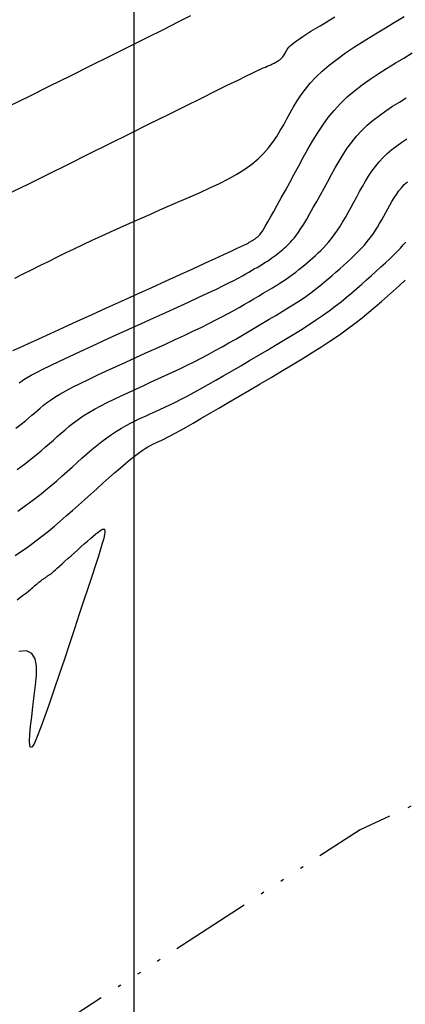
# Model space of a CAD drawing. Units: millimetres. Extents: x 63225 to 207706, y 370 to 8946593.
# Drawn here: x 188197 to 188208, y 8942959 to 8942989 of the extents above; entities that cross this region are included whole.
import ezdxf

# ---------------------------------------------------------------- set-up
doc = ezdxf.new("R2010")
doc.units = ezdxf.units.MM
doc.linetypes.add('RIO', pattern=[0.8, 0.4, -0.1, 0, -0.1, 0, -0.1, 0, -0.1])
for name, color, linetype in [('CNIVEL_M', 42, 'Continuous'), ('CNIVEL_S', 36, 'Continuous'), ('CUADRICULA', 8, 'Continuous'), ('RIO', 144, 'RIO')]:
    doc.layers.add(name, color=color, linetype=linetype)

msp = doc.modelspace()

# ---------------------------------------------------------------- linework, layer by layer
at = {"layer": 'CNIVEL_M'}
for p, q in [((188207.806, 8942987.437, 1580), (188208.062, 8942987.591, 1580)), ((188208.062, 8942987.591, 1580), (188208.317, 8942987.744, 1580)), ((188207.301, 8942987.123, 1580), (188207.551, 8942987.281, 1580)), ((188207.551, 8942987.281, 1580), (188207.806, 8942987.437, 1580)), ((188207.056, 8942986.96, 1580), (188207.301, 8942987.123, 1580)), ((188206.591, 8942986.615, 1580), (188206.819, 8942986.791, 1580)), ((188206.819, 8942986.791, 1580), (188207.056, 8942986.96, 1580)), ((188206.171, 8942986.234, 1580), (188206.374, 8942986.429, 1580)), ((188206.374, 8942986.429, 1580), (188206.591, 8942986.615, 1580)), ((188205.982, 8942986.026, 1580), (188206.171, 8942986.234, 1580)), ((188205.642, 8942985.581, 1580), (188205.806, 8942985.808, 1580)), ((188205.806, 8942985.808, 1580), (188205.982, 8942986.026, 1580)), ((188205.486, 8942985.347, 1580), (188205.642, 8942985.581, 1580)), ((188205.339, 8942985.107, 1580), (188205.486, 8942985.347, 1580)), ((188205.197, 8942984.862, 1580), (188205.339, 8942985.107, 1580)), ((188205.059, 8942984.614, 1580), (188205.197, 8942984.862, 1580)), ((188204.787, 8942984.115, 1580), (188204.922, 8942984.364, 1580)), ((188204.922, 8942984.364, 1580), (188205.059, 8942984.614, 1580)), ((188204.653, 8942983.87, 1580), (188204.787, 8942984.115, 1580)), ((188204.523, 8942983.632, 1580), (188204.653, 8942983.87, 1580)), ((188204.399, 8942983.405, 1580), (188204.523, 8942983.632, 1580)), ((188204.175, 8942983, 1580), (188204.282, 8942983.193, 1580)), ((188204.282, 8942983.193, 1580), (188204.399, 8942983.405, 1580)), ((188204.08, 8942982.829, 1580), (188204.175, 8942983, 1580)), ((188203.878, 8942982.478, 1580), (188203.931, 8942982.568, 1580)), ((188203.931, 8942982.568, 1580), (188203.998, 8942982.685, 1580)), ((188203.998, 8942982.685, 1580), (188204.08, 8942982.829, 1580)), ((188203.719, 8942982.264, 1580), (188203.732, 8942982.276, 1580)), ((188203.732, 8942982.276, 1580), (188203.745, 8942982.288, 1580)), ((188203.745, 8942982.288, 1580), (188203.76, 8942982.303, 1580)), ((188203.76, 8942982.303, 1580), (188203.779, 8942982.327, 1580)), ((188203.779, 8942982.327, 1580), (188203.803, 8942982.361, 1580)), ((188203.803, 8942982.361, 1580), (188203.836, 8942982.41, 1580)), ((188203.836, 8942982.41, 1580), (188203.878, 8942982.478, 1580)), ((188203.191, 8942981.946, 1580), (188203.283, 8942981.99, 1580)), ((188203.283, 8942981.99, 1580), (188203.347, 8942982.022, 1580)), ((188203.347, 8942982.022, 1580), (188203.392, 8942982.045, 1580)), ((188203.392, 8942982.045, 1580), (188203.422, 8942982.062, 1580)), ((188203.422, 8942982.062, 1580), (188203.446, 8942982.076, 1580)), ((188203.446, 8942982.076, 1580), (188203.469, 8942982.09, 1580)), ((188203.469, 8942982.09, 1580), (188203.492, 8942982.103, 1580)), ((188203.492, 8942982.103, 1580), (188203.514, 8942982.116, 1580)), ((188203.514, 8942982.116, 1580), (188203.536, 8942982.13, 1580)), ((188203.536, 8942982.13, 1580), (188203.558, 8942982.143, 1580)), ((188203.558, 8942982.143, 1580), (188203.578, 8942982.156, 1580)), ((188203.578, 8942982.156, 1580), (188203.598, 8942982.169, 1580)), ((188203.598, 8942982.169, 1580), (188203.616, 8942982.181, 1580)), ((188203.616, 8942982.181, 1580), (188203.633, 8942982.194, 1580)), ((188203.633, 8942982.194, 1580), (188203.65, 8942982.206, 1580)), ((188203.65, 8942982.206, 1580), (188203.665, 8942982.218, 1580)), ((188203.665, 8942982.218, 1580), (188203.679, 8942982.23, 1580)), ((188203.679, 8942982.23, 1580), (188203.693, 8942982.241, 1580)), ((188203.693, 8942982.241, 1580), (188203.706, 8942982.253, 1580)), ((188203.706, 8942982.253, 1580), (188203.719, 8942982.264, 1580)), ((188202.423, 8942981.59, 1580), (188202.688, 8942981.711, 1580)), ((188202.688, 8942981.711, 1580), (188202.901, 8942981.809, 1580)), ((188202.901, 8942981.809, 1580), (188203.066, 8942981.887, 1580)), ((188203.066, 8942981.887, 1580), (188203.191, 8942981.946, 1580)), ((188201.76, 8942981.286, 1580), (188202.112, 8942981.447, 1580)), ((188202.112, 8942981.447, 1580), (188202.423, 8942981.59, 1580)), ((188200.961, 8942980.923, 1580), (188201.374, 8942981.111, 1580)), ((188201.374, 8942981.111, 1580), (188201.76, 8942981.286, 1580)), ((188200.528, 8942980.726, 1580), (188200.961, 8942980.923, 1580)), ((188199.629, 8942980.318, 1580), (188200.082, 8942980.524, 1580)), ((188200.082, 8942980.524, 1580), (188200.528, 8942980.726, 1580)), ((188199.176, 8942980.112, 1580), (188199.629, 8942980.318, 1580)), ((188198.729, 8942979.909, 1580), (188199.176, 8942980.112, 1580)), ((188197.886, 8942979.526, 1580), (188198.297, 8942979.713, 1580)), ((188198.297, 8942979.713, 1580), (188198.729, 8942979.909, 1580)), ((188197.153, 8942979.191, 1580), (188197.502, 8942979.351, 1580)), ((188197.502, 8942979.351, 1580), (188197.886, 8942979.526, 1580)), ((188196.586, 8942978.93, 1580), (188196.845, 8942979.05, 1580)), ((188196.845, 8942979.05, 1580), (188197.153, 8942979.191, 1580)), ((188196.38, 8942978.834, 1580), (188196.586, 8942978.93, 1580))]:
    msp.add_line(p, q, dxfattribs=at)
msp.add_lwpolyline([(188196.449, 8942972.701), (188196.609, 8942972.811), (188196.771, 8942972.924), (188196.934, 8942973.042), (188197.1, 8942973.166), (188197.269, 8942973.296), (188197.442, 8942973.434), (188197.617, 8942973.579), (188197.794, 8942973.73), (188197.974, 8942973.885), (188198.155, 8942974.044), (188198.337, 8942974.207), (188198.52, 8942974.371), (188198.704, 8942974.536), (188198.887, 8942974.701), (188199.069, 8942974.864), (188199.247, 8942975.022), (188199.419, 8942975.174), (188199.584, 8942975.318), (188199.739, 8942975.451), (188199.884, 8942975.572), (188200.015, 8942975.677), (188200.133, 8942975.767), (188200.237, 8942975.841), (188200.331, 8942975.903), (188200.415, 8942975.954), (188200.491, 8942975.997), (188200.562, 8942976.033), (188200.63, 8942976.065), (188200.695, 8942976.095), (188200.761, 8942976.125), (188200.831, 8942976.158), (188200.909, 8942976.195), (188200.999, 8942976.24), (188201.104, 8942976.295), (188201.23, 8942976.362), (188201.379, 8942976.444), (188201.556, 8942976.544), (188201.764, 8942976.663), (188202, 8942976.799), (188202.259, 8942976.95), (188202.538, 8942977.113), (188202.833, 8942977.286), (188203.141, 8942977.467), (188203.456, 8942977.653), (188203.775, 8942977.841), (188204.094, 8942978.029), (188204.411, 8942978.217), (188204.724, 8942978.404), (188205.03, 8942978.59), (188205.327, 8942978.774), (188205.613, 8942978.956), (188205.886, 8942979.135), (188206.143, 8942979.31), (188206.384, 8942979.482), (188206.609, 8942979.651), (188206.82, 8942979.818), (188207.021, 8942979.982), (188207.213, 8942980.144), (188207.398, 8942980.304), (188207.579, 8942980.464), (188207.757, 8942980.624), (188207.935, 8942980.783), (188208.11, 8942980.939)], dxfattribs=at)
at = {"layer": 'CNIVEL_S'}
for p, q in [((188201.316, 8942988.671, 1586), (188201.697, 8942988.863, 1586)), ((188205.856, 8942988.736, 1584), (188206.003, 8942988.825, 1584)), ((188207.776, 8942988.653, 1582), (188208.079, 8942988.835, 1582)), ((188200.877, 8942988.45, 1586), (188201.316, 8942988.671, 1586)), ((188205.289, 8942988.393, 1584), (188205.423, 8942988.475, 1584)), ((188205.423, 8942988.475, 1584), (188205.564, 8942988.561, 1584)), ((188205.564, 8942988.561, 1584), (188205.709, 8942988.648, 1584)), ((188205.709, 8942988.648, 1584), (188205.856, 8942988.736, 1584)), ((188207.172, 8942988.289, 1582), (188207.472, 8942988.471, 1582)), ((188207.472, 8942988.471, 1582), (188207.776, 8942988.653, 1582)), ((188199.857, 8942987.94, 1586), (188200.388, 8942988.205, 1586)), ((188200.388, 8942988.205, 1586), (188200.877, 8942988.45, 1586)), ((188204.852, 8942988.106, 1584), (188204.942, 8942988.17, 1584)), ((188204.942, 8942988.17, 1584), (188205.046, 8942988.239, 1584)), ((188205.046, 8942988.239, 1584), (188205.162, 8942988.314, 1584)), ((188205.162, 8942988.314, 1584), (188205.289, 8942988.393, 1584)), ((188206.878, 8942988.107, 1582), (188207.172, 8942988.289, 1582)), ((188199.293, 8942987.659, 1586), (188199.857, 8942987.94, 1586)), ((188204.579, 8942987.844, 1584), (188204.602, 8942987.878, 1584)), ((188204.602, 8942987.878, 1584), (188204.632, 8942987.915, 1584)), ((188204.632, 8942987.915, 1584), (188204.669, 8942987.955, 1584)), ((188204.669, 8942987.955, 1584), (188204.717, 8942988, 1584)), ((188204.717, 8942988, 1584), (188204.777, 8942988.05, 1584)), ((188204.777, 8942988.05, 1584), (188204.852, 8942988.106, 1584)), ((188206.323, 8942987.744, 1582), (188206.594, 8942987.925, 1582)), ((188206.594, 8942987.925, 1582), (188206.878, 8942988.107, 1582)), ((188198.704, 8942987.366, 1586), (188199.293, 8942987.659, 1586)), ((188204.391, 8942987.57, 1584), (188204.42, 8942987.598, 1584)), ((188204.42, 8942987.598, 1584), (188204.445, 8942987.628, 1584)), ((188204.445, 8942987.628, 1584), (188204.468, 8942987.657, 1584)), ((188204.468, 8942987.657, 1584), (188204.489, 8942987.688, 1584)), ((188204.489, 8942987.688, 1584), (188204.507, 8942987.719, 1584)), ((188204.507, 8942987.719, 1584), (188204.525, 8942987.75, 1584)), ((188204.525, 8942987.75, 1584), (188204.542, 8942987.781, 1584)), ((188204.542, 8942987.781, 1584), (188204.559, 8942987.812, 1584)), ((188204.559, 8942987.812, 1584), (188204.579, 8942987.844, 1584)), ((188206.069, 8942987.563, 1582), (188206.323, 8942987.744, 1582)), ((188198.098, 8942987.064, 1586), (188198.704, 8942987.366, 1586)), ((188203.782, 8942987.258, 1584), (188203.863, 8942987.295, 1584)), ((188203.863, 8942987.295, 1584), (188203.926, 8942987.323, 1584)), ((188203.926, 8942987.323, 1584), (188203.981, 8942987.347, 1584)), ((188203.981, 8942987.347, 1584), (188204.034, 8942987.37, 1584)), ((188204.034, 8942987.37, 1584), (188204.086, 8942987.393, 1584)), ((188204.086, 8942987.393, 1584), (188204.138, 8942987.417, 1584)), ((188204.138, 8942987.417, 1584), (188204.187, 8942987.441, 1584)), ((188204.187, 8942987.441, 1584), (188204.235, 8942987.465, 1584)), ((188204.235, 8942987.465, 1584), (188204.279, 8942987.49, 1584)), ((188204.279, 8942987.49, 1584), (188204.321, 8942987.516, 1584)), ((188204.321, 8942987.516, 1584), (188204.358, 8942987.542, 1584)), ((188204.358, 8942987.542, 1584), (188204.391, 8942987.57, 1584)), ((188205.62, 8942987.202, 1582), (188205.833, 8942987.382, 1582)), ((188205.833, 8942987.382, 1582), (188206.069, 8942987.563, 1582)), ((188197.484, 8942986.759, 1586), (188198.098, 8942987.064, 1586)), ((188203.108, 8942986.934, 1584), (188203.346, 8942987.05, 1584)), ((188203.346, 8942987.05, 1584), (188203.532, 8942987.14, 1584)), ((188203.532, 8942987.14, 1584), (188203.675, 8942987.208, 1584)), ((188203.675, 8942987.208, 1584), (188203.782, 8942987.258, 1584)), ((188205.267, 8942986.843, 1582), (188205.433, 8942987.022, 1582)), ((188205.433, 8942987.022, 1582), (188205.62, 8942987.202, 1582)), ((188196.869, 8942986.453, 1586), (188197.484, 8942986.759, 1586)), ((188202.441, 8942986.606, 1584), (188202.808, 8942986.787, 1584)), ((188202.808, 8942986.787, 1584), (188203.108, 8942986.934, 1584)), ((188205.121, 8942986.665, 1582), (188205.267, 8942986.843, 1582)), ((188196.256, 8942986.15, 1586), (188196.869, 8942986.453, 1586)), ((188202.013, 8942986.394, 1584), (188202.441, 8942986.606, 1584)), ((188204.875, 8942986.308, 1582), (188204.992, 8942986.486, 1582)), ((188204.992, 8942986.486, 1582), (188205.121, 8942986.665, 1582)), ((188207.932, 8942986.276, 1578), (188208.139, 8942986.403, 1578)), ((188201.008, 8942985.895, 1584), (188201.532, 8942986.156, 1584)), ((188201.532, 8942986.156, 1584), (188202.013, 8942986.394, 1584)), ((188204.667, 8942985.953, 1582), (188204.768, 8942986.13, 1582)), ((188204.768, 8942986.13, 1582), (188204.875, 8942986.308, 1582)), ((188207.529, 8942986.015, 1578), (188207.728, 8942986.147, 1578)), ((188207.728, 8942986.147, 1578), (188207.932, 8942986.276, 1578)), ((188200.449, 8942985.618, 1584), (188201.008, 8942985.895, 1584)), ((188204.57, 8942985.775, 1582), (188204.667, 8942985.953, 1582)), ((188207.15, 8942985.734, 1578), (188207.335, 8942985.877, 1578)), ((188207.335, 8942985.877, 1578), (188207.529, 8942986.015, 1578)), ((188199.863, 8942985.326, 1584), (188200.449, 8942985.618, 1584)), ((188204.372, 8942985.421, 1582), (188204.473, 8942985.597, 1582)), ((188204.473, 8942985.597, 1582), (188204.57, 8942985.775, 1582)), ((188206.807, 8942985.423, 1578), (188206.973, 8942985.582, 1578)), ((188206.973, 8942985.582, 1578), (188207.15, 8942985.734, 1578)), ((188199.26, 8942985.026, 1584), (188199.863, 8942985.326, 1584)), ((188204.149, 8942985.072, 1582), (188204.265, 8942985.245, 1582)), ((188204.265, 8942985.245, 1582), (188204.372, 8942985.421, 1582)), ((188206.51, 8942985.076, 1578), (188206.654, 8942985.254, 1578)), ((188206.654, 8942985.254, 1578), (188206.807, 8942985.423, 1578)), ((188198.648, 8942984.722, 1584), (188199.26, 8942985.026, 1584)), ((188204.019, 8942984.902, 1582), (188204.149, 8942985.072, 1582)), ((188206.376, 8942984.892, 1578), (188206.51, 8942985.076, 1578)), ((188207.708, 8942984.852, 1576), (188207.852, 8942984.963, 1576)), ((188207.852, 8942984.963, 1576), (188208.001, 8942985.069, 1576)), ((188208.001, 8942985.069, 1576), (188208.155, 8942985.172, 1576)), ((188198.035, 8942984.417, 1584), (188198.648, 8942984.722, 1584)), ((188203.708, 8942984.573, 1582), (188203.873, 8942984.735, 1582)), ((188203.873, 8942984.735, 1582), (188204.019, 8942984.902, 1582)), ((188206.13, 8942984.505, 1578), (188206.25, 8942984.701, 1578)), ((188206.25, 8942984.701, 1578), (188206.376, 8942984.892, 1578)), ((188207.444, 8942984.612, 1576), (188207.572, 8942984.736, 1576)), ((188207.572, 8942984.736, 1576), (188207.708, 8942984.852, 1576)), ((188197.427, 8942984.116, 1584), (188198.035, 8942984.417, 1584)), ((188203.309, 8942984.264, 1582), (188203.521, 8942984.416, 1582)), ((188203.521, 8942984.416, 1582), (188203.708, 8942984.573, 1582)), ((188206.014, 8942984.305, 1578), (188206.13, 8942984.505, 1578)), ((188207.111, 8942984.202, 1576), (188207.214, 8942984.345, 1576)), ((188207.214, 8942984.345, 1576), (188207.325, 8942984.482, 1576)), ((188207.325, 8942984.482, 1576), (188207.444, 8942984.612, 1576)), ((188196.83, 8942983.821, 1584), (188197.427, 8942984.116, 1584)), ((188202.82, 8942983.976, 1582), (188203.074, 8942984.118, 1582)), ((188203.074, 8942984.118, 1582), (188203.309, 8942984.264, 1582)), ((188205.79, 8942983.9, 1578), (188205.901, 8942984.103, 1578)), ((188205.901, 8942984.103, 1578), (188206.014, 8942984.305, 1578)), ((188206.92, 8942983.903, 1576), (188207.013, 8942984.054, 1576)), ((188207.013, 8942984.054, 1576), (188207.111, 8942984.202, 1576)), ((188196.247, 8942983.537, 1584), (188196.83, 8942983.821, 1584)), ((188202.267, 8942983.702, 1582), (188202.55, 8942983.837, 1582)), ((188202.55, 8942983.837, 1582), (188202.82, 8942983.976, 1582)), ((188205.68, 8942983.697, 1578), (188205.79, 8942983.9, 1578)), ((188206.744, 8942983.593, 1576), (188206.831, 8942983.749, 1576)), ((188206.831, 8942983.749, 1576), (188206.92, 8942983.903, 1576)), ((188201.675, 8942983.437, 1582), (188201.974, 8942983.569, 1582)), ((188201.974, 8942983.569, 1582), (188202.267, 8942983.702, 1582)), ((188205.462, 8942983.301, 1578), (188205.57, 8942983.497, 1578)), ((188205.57, 8942983.497, 1578), (188205.68, 8942983.697, 1578)), ((188206.658, 8942983.436, 1576), (188206.744, 8942983.593, 1576)), ((188200.768, 8942983.044, 1582), (188201.07, 8942983.174, 1582)), ((188201.07, 8942983.174, 1582), (188201.373, 8942983.305, 1582)), ((188201.373, 8942983.305, 1582), (188201.675, 8942983.437, 1582)), ((188205.358, 8942983.114, 1578), (188205.462, 8942983.301, 1578)), ((188206.487, 8942983.124, 1576), (188206.573, 8942983.279, 1576)), ((188206.573, 8942983.279, 1576), (188206.658, 8942983.436, 1576)), ((188200.17, 8942982.782, 1582), (188200.468, 8942982.913, 1582)), ((188200.468, 8942982.913, 1582), (188200.768, 8942983.044, 1582)), ((188205.162, 8942982.771, 1578), (188205.257, 8942982.936, 1578)), ((188205.257, 8942982.936, 1578), (188205.358, 8942983.114, 1578)), ((188206.317, 8942982.822, 1576), (188206.402, 8942982.971, 1576)), ((188206.402, 8942982.971, 1576), (188206.487, 8942983.124, 1576)), ((188199.585, 8942982.522, 1582), (188199.875, 8942982.652, 1582)), ((188199.875, 8942982.652, 1582), (188200.17, 8942982.782, 1582)), ((188204.99, 8942982.49, 1578), (188205.073, 8942982.622, 1578)), ((188205.073, 8942982.622, 1578), (188205.162, 8942982.771, 1578)), ((188206.148, 8942982.542, 1576), (188206.232, 8942982.679, 1576)), ((188206.232, 8942982.679, 1576), (188206.317, 8942982.822, 1576)), ((188199.018, 8942982.265, 1582), (188199.299, 8942982.393, 1582)), ((188199.299, 8942982.393, 1582), (188199.585, 8942982.522, 1582)), ((188204.787, 8942982.203, 1578), (188204.849, 8942982.282, 1578)), ((188204.849, 8942982.282, 1578), (188204.916, 8942982.377, 1578)), ((188204.916, 8942982.377, 1578), (188204.99, 8942982.49, 1578)), ((188205.901, 8942982.186, 1576), (188205.982, 8942982.295, 1576)), ((188205.982, 8942982.295, 1576), (188206.065, 8942982.414, 1576)), ((188206.065, 8942982.414, 1576), (188206.148, 8942982.542, 1576)), ((188198.211, 8942981.883, 1582), (188198.475, 8942982.01, 1582)), ((188198.475, 8942982.01, 1582), (188198.744, 8942982.137, 1582)), ((188198.744, 8942982.137, 1582), (188199.018, 8942982.265, 1582)), ((188204.537, 8942981.945, 1578), (188204.583, 8942981.987, 1578)), ((188204.583, 8942981.987, 1578), (188204.63, 8942982.031, 1578)), ((188204.63, 8942982.031, 1578), (188204.679, 8942982.08, 1578)), ((188204.679, 8942982.08, 1578), (188204.731, 8942982.136, 1578)), ((188204.731, 8942982.136, 1578), (188204.787, 8942982.203, 1578)), ((188205.659, 8942981.911, 1576), (188205.739, 8942981.996, 1576)), ((188205.739, 8942981.996, 1576), (188205.819, 8942982.087, 1576)), ((188205.819, 8942982.087, 1576), (188205.901, 8942982.186, 1576)), ((188197.694, 8942981.631, 1582), (188197.951, 8942981.757, 1582)), ((188197.951, 8942981.757, 1582), (188198.211, 8942981.883, 1582)), ((188204.183, 8942981.651, 1578), (188204.241, 8942981.695, 1578)), ((188204.241, 8942981.695, 1578), (188204.296, 8942981.738, 1578)), ((188204.296, 8942981.738, 1578), (188204.347, 8942981.78, 1578)), ((188204.347, 8942981.78, 1578), (188204.397, 8942981.822, 1578)), ((188204.397, 8942981.822, 1578), (188204.444, 8942981.863, 1578)), ((188204.444, 8942981.863, 1578), (188204.491, 8942981.904, 1578)), ((188204.491, 8942981.904, 1578), (188204.537, 8942981.945, 1578)), ((188205.342, 8942981.615, 1576), (188205.421, 8942981.686, 1576)), ((188205.421, 8942981.686, 1576), (188205.5, 8942981.758, 1576)), ((188205.5, 8942981.758, 1576), (188205.579, 8942981.833, 1576)), ((188205.579, 8942981.833, 1576), (188205.659, 8942981.911, 1576)), ((188197.187, 8942981.38, 1582), (188197.44, 8942981.505, 1582)), ((188197.44, 8942981.505, 1582), (188197.694, 8942981.631, 1582)), ((188203.756, 8942981.374, 1578), (188203.835, 8942981.422, 1578)), ((188203.835, 8942981.422, 1578), (188203.911, 8942981.469, 1578)), ((188203.911, 8942981.469, 1578), (188203.985, 8942981.516, 1578)), ((188203.985, 8942981.516, 1578), (188204.055, 8942981.562, 1578)), ((188204.055, 8942981.562, 1578), (188204.122, 8942981.607, 1578)), ((188204.122, 8942981.607, 1578), (188204.183, 8942981.651, 1578)), ((188205.016, 8942981.33, 1576), (188205.101, 8942981.402, 1576)), ((188205.101, 8942981.402, 1576), (188205.183, 8942981.473, 1576)), ((188205.183, 8942981.473, 1576), (188205.263, 8942981.544, 1576)), ((188205.263, 8942981.544, 1576), (188205.342, 8942981.615, 1576)), ((188196.434, 8942981.006, 1582), (188196.683, 8942981.129, 1582)), ((188196.683, 8942981.129, 1582), (188196.935, 8942981.255, 1582)), ((188196.935, 8942981.255, 1582), (188197.187, 8942981.38, 1582)), ((188203.245, 8942981.075, 1578), (188203.341, 8942981.129, 1578)), ((188203.341, 8942981.129, 1578), (188203.429, 8942981.18, 1578)), ((188203.429, 8942981.18, 1578), (188203.512, 8942981.229, 1578)), ((188203.512, 8942981.229, 1578), (188203.594, 8942981.278, 1578)), ((188203.594, 8942981.278, 1578), (188203.676, 8942981.326, 1578)), ((188203.676, 8942981.326, 1578), (188203.756, 8942981.374, 1578)), ((188204.627, 8942981.033, 1576), (188204.733, 8942981.109, 1576)), ((188204.733, 8942981.109, 1576), (188204.833, 8942981.184, 1576)), ((188204.833, 8942981.184, 1576), (188204.927, 8942981.258, 1576)), ((188204.927, 8942981.258, 1576), (188205.016, 8942981.33, 1576)), ((188202.673, 8942980.78, 1578), (188202.853, 8942980.869, 1578)), ((188202.853, 8942980.869, 1578), (188203.005, 8942980.947, 1578)), ((188203.005, 8942980.947, 1578), (188203.134, 8942981.014, 1578)), ((188203.134, 8942981.014, 1578), (188203.245, 8942981.075, 1578)), ((188204.134, 8942980.714, 1576), (188204.265, 8942980.795, 1576)), ((188204.265, 8942980.795, 1576), (188204.392, 8942980.876, 1576)), ((188204.392, 8942980.876, 1576), (188204.513, 8942980.955, 1576)), ((188204.513, 8942980.955, 1576), (188204.627, 8942981.033, 1576)), ((188201.935, 8942980.43, 1578), (188202.215, 8942980.561, 1578)), ((188202.215, 8942980.561, 1578), (188202.462, 8942980.678, 1578)), ((188202.462, 8942980.678, 1578), (188202.673, 8942980.78, 1578)), ((188203.719, 8942980.465, 1576), (188203.86, 8942980.549, 1576)), ((188203.86, 8942980.549, 1576), (188203.998, 8942980.632, 1576)), ((188203.998, 8942980.632, 1576), (188204.134, 8942980.714, 1576)), ((188201.299, 8942980.137, 1578), (188201.629, 8942980.288, 1578)), ((188201.629, 8942980.288, 1578), (188201.935, 8942980.43, 1578)), ((188203.142, 8942980.128, 1576), (188203.291, 8942980.214, 1576)), ((188203.291, 8942980.214, 1576), (188203.436, 8942980.298, 1576)), ((188203.436, 8942980.298, 1576), (188203.578, 8942980.382, 1576)), ((188203.578, 8942980.382, 1576), (188203.719, 8942980.465, 1576)), ((188200.589, 8942979.813, 1578), (188200.951, 8942979.977, 1578)), ((188200.951, 8942979.977, 1578), (188201.299, 8942980.137, 1578)), ((188202.64, 8942979.851, 1576), (188202.818, 8942979.947, 1576)), ((188202.818, 8942979.947, 1576), (188202.985, 8942980.039, 1576)), ((188202.985, 8942980.039, 1576), (188203.142, 8942980.128, 1576)), ((188199.842, 8942979.473, 1578), (188200.218, 8942979.644, 1578)), ((188200.218, 8942979.644, 1578), (188200.589, 8942979.813, 1578)), ((188202.006, 8942979.531, 1576), (188202.235, 8942979.644, 1576)), ((188202.235, 8942979.644, 1576), (188202.446, 8942979.751, 1576)), ((188202.446, 8942979.751, 1576), (188202.64, 8942979.851, 1576)), ((188199.466, 8942979.303, 1578), (188199.842, 8942979.473, 1578)), ((188201.498, 8942979.29, 1576), (188201.759, 8942979.413, 1576)), ((188201.759, 8942979.413, 1576), (188202.006, 8942979.531, 1576)), ((188198.736, 8942978.97, 1578), (188199.096, 8942979.134, 1578)), ((188199.096, 8942979.134, 1578), (188199.466, 8942979.303, 1578)), ((188200.649, 8942978.899, 1576), (188200.94, 8942979.032, 1576)), ((188200.94, 8942979.032, 1576), (188201.224, 8942979.163, 1576)), ((188201.224, 8942979.163, 1576), (188201.498, 8942979.29, 1576)), ((188198.067, 8942978.661, 1578), (188198.391, 8942978.811, 1578)), ((188198.391, 8942978.811, 1578), (188198.736, 8942978.97, 1578)), ((188200.055, 8942978.629, 1576), (188200.354, 8942978.764, 1576)), ((188200.354, 8942978.764, 1576), (188200.649, 8942978.899, 1576)), ((188197.503, 8942978.393, 1578), (188197.77, 8942978.521, 1578)), ((188197.77, 8942978.521, 1578), (188198.067, 8942978.661, 1578)), ((188199.463, 8942978.359, 1576), (188199.757, 8942978.493, 1576)), ((188199.757, 8942978.493, 1576), (188200.055, 8942978.629, 1576)), ((188196.926, 8942978.098, 1578), (188197.081, 8942978.182, 1578)), ((188197.081, 8942978.182, 1578), (188197.272, 8942978.28, 1578)), ((188197.272, 8942978.28, 1578), (188197.503, 8942978.393, 1578)), ((188198.897, 8942978.097, 1576), (188199.175, 8942978.226, 1576)), ((188199.175, 8942978.226, 1576), (188199.463, 8942978.359, 1576)), ((188196.566, 8942977.865, 1578), (188196.628, 8942977.912, 1578)), ((188196.628, 8942977.912, 1578), (188196.705, 8942977.965, 1578)), ((188196.705, 8942977.965, 1578), (188196.803, 8942978.026, 1578)), ((188196.803, 8942978.026, 1578), (188196.926, 8942978.098, 1578)), ((188198.16, 8942977.737, 1576), (188198.386, 8942977.851, 1576)), ((188198.386, 8942977.851, 1576), (188198.633, 8942977.971, 1576)), ((188198.633, 8942977.971, 1576), (188198.897, 8942978.097, 1576)), ((188197.782, 8942977.529, 1576), (188197.958, 8942977.629, 1576)), ((188197.958, 8942977.629, 1576), (188198.16, 8942977.737, 1576)), ((188197.283, 8942977.189, 1576), (188197.383, 8942977.267, 1576)), ((188197.383, 8942977.267, 1576), (188197.498, 8942977.349, 1576)), ((188197.498, 8942977.349, 1576), (188197.63, 8942977.436, 1576)), ((188197.63, 8942977.436, 1576), (188197.782, 8942977.529, 1576)), ((188196.947, 8942976.897, 1576), (188197.028, 8942976.97, 1576)), ((188197.028, 8942976.97, 1576), (188197.108, 8942977.042, 1576)), ((188197.108, 8942977.042, 1576), (188197.192, 8942977.115, 1576)), ((188197.192, 8942977.115, 1576), (188197.283, 8942977.189, 1576)), ((188196.627, 8942976.632, 1576), (188196.754, 8942976.733, 1576)), ((188196.754, 8942976.733, 1576), (188196.858, 8942976.82, 1576)), ((188196.858, 8942976.82, 1576), (188196.947, 8942976.897, 1576)), ((188196.469, 8942976.512, 1576), (188196.627, 8942976.632, 1576))]:
    msp.add_line(p, q, dxfattribs=at)
for points in [[(188196.501, 8942975.276), (188196.721, 8942975.439), (188196.911, 8942975.585), (188197.076, 8942975.716), (188197.221, 8942975.837), (188197.351, 8942975.949), (188197.471, 8942976.055), (188197.586, 8942976.158), (188197.701, 8942976.261), (188197.818, 8942976.364), (188197.937, 8942976.467), (188198.062, 8942976.57), (188198.193, 8942976.672), (188198.333, 8942976.775), (188198.482, 8942976.877), (188198.644, 8942976.978), (188198.818, 8942977.08), (188199.003, 8942977.181), (188199.199, 8942977.282), (188199.403, 8942977.383), (188199.614, 8942977.483), (188199.829, 8942977.584), (188200.048, 8942977.684), (188200.269, 8942977.784), (188200.489, 8942977.885), (188200.71, 8942977.985), (188200.93, 8942978.086), (188201.149, 8942978.188), (188201.366, 8942978.292), (188201.583, 8942978.396), (188201.797, 8942978.502), (188202.009, 8942978.611), (188202.219, 8942978.721), (188202.426, 8942978.834), (188202.632, 8942978.948), (188202.836, 8942979.064), (188203.039, 8942979.18), (188203.241, 8942979.298), (188203.442, 8942979.416), (188203.643, 8942979.535), (188203.844, 8942979.653), (188204.043, 8942979.772), (188204.24, 8942979.889), (188204.432, 8942980.006), (188204.619, 8942980.122), (188204.799, 8942980.236), (188204.971, 8942980.348), (188205.132, 8942980.459), (188205.284, 8942980.567), (188205.425, 8942980.673), (188205.558, 8942980.778), (188205.684, 8942980.881), (188205.805, 8942980.983), (188205.921, 8942981.084), (188206.035, 8942981.184), (188206.147, 8942981.284), (188206.259, 8942981.385), (188206.37, 8942981.485), (188206.48, 8942981.586), (188206.587, 8942981.687), (188206.69, 8942981.789), (188206.79, 8942981.891), (188206.885, 8942981.995), (188206.974, 8942982.1), (188207.058, 8942982.206), (188207.135, 8942982.313), (188207.208, 8942982.421), (188207.276, 8942982.531), (188207.341, 8942982.64), (188207.404, 8942982.751), (188207.466, 8942982.861), (188207.526, 8942982.972), (188207.587, 8942983.083), (188207.648, 8942983.193), (188207.711, 8942983.301), (188207.777, 8942983.408), (188207.846, 8942983.512), (188207.919, 8942983.613), (188207.997, 8942983.71), (188208.08, 8942983.802), (188208.171, 8942983.889)], [(188196.527, 8942974.027), (188196.758, 8942974.195), (188196.971, 8942974.355), (188197.169, 8942974.509), (188197.352, 8942974.657), (188197.525, 8942974.801), (188197.688, 8942974.941), (188197.844, 8942975.078), (188197.996, 8942975.213), (188198.145, 8942975.347), (188198.294, 8942975.481), (188198.443, 8942975.614), (188198.592, 8942975.745), (188198.74, 8942975.872), (188198.888, 8942975.995), (188199.036, 8942976.113), (188199.183, 8942976.224), (188199.33, 8942976.328), (188199.475, 8942976.423), (188199.62, 8942976.511), (188199.765, 8942976.592), (188199.909, 8942976.668), (188200.052, 8942976.74), (188200.196, 8942976.808), (188200.339, 8942976.875), (188200.482, 8942976.94), (188200.625, 8942977.005), (188200.771, 8942977.071), (188200.919, 8942977.141), (188201.074, 8942977.214), (188201.235, 8942977.293), (188201.406, 8942977.379), (188201.588, 8942977.473), (188201.783, 8942977.577), (188201.991, 8942977.692), (188202.213, 8942977.816), (188202.446, 8942977.949), (188202.687, 8942978.088), (188202.936, 8942978.233), (188203.191, 8942978.382), (188203.449, 8942978.534), (188203.709, 8942978.688), (188203.969, 8942978.841), (188204.227, 8942978.994), (188204.482, 8942979.147), (188204.731, 8942979.298), (188204.973, 8942979.448), (188205.206, 8942979.596), (188205.428, 8942979.741), (188205.638, 8942979.884), (188205.834, 8942980.025), (188206.017, 8942980.162), (188206.189, 8942980.298), (188206.353, 8942980.431), (188206.509, 8942980.563), (188206.66, 8942980.694), (188206.807, 8942980.824), (188206.952, 8942980.954), (188207.097, 8942981.084), (188207.24, 8942981.212), (188207.38, 8942981.339), (188207.514, 8942981.462), (188207.642, 8942981.581), (188207.761, 8942981.696), (188207.87, 8942981.804), (188207.966, 8942981.905), (188208.05, 8942981.998), (188208.121, 8942982.084)], [(188196.5, 8942971.375), (188196.667, 8942971.5), (188196.78, 8942971.588), (188196.855, 8942971.647), (188196.903, 8942971.687), (188196.938, 8942971.717), (188196.971, 8942971.746), (188197.004, 8942971.774), (188197.036, 8942971.802), (188197.068, 8942971.829), (188197.099, 8942971.856), (188197.128, 8942971.881), (188197.157, 8942971.904), (188197.184, 8942971.926), (188197.21, 8942971.946), (188197.234, 8942971.964), (188197.256, 8942971.98), (188197.278, 8942971.996), (188197.299, 8942972.01), (188197.319, 8942972.024), (188197.339, 8942972.037), (188197.359, 8942972.05), (188197.379, 8942972.063), (188197.398, 8942972.076), (188197.416, 8942972.088), (188197.434, 8942972.099), (188197.451, 8942972.11), (188197.466, 8942972.12), (188197.479, 8942972.129), (188197.49, 8942972.136), (188197.499, 8942972.142), (188197.507, 8942972.148), (188197.517, 8942972.155), (188197.529, 8942972.166), (188197.547, 8942972.181), (188197.572, 8942972.203), (188197.605, 8942972.233), (188197.649, 8942972.273), (188197.705, 8942972.323), (188197.771, 8942972.383), (188197.848, 8942972.452), (188197.931, 8942972.527), (188198.022, 8942972.608), (188198.116, 8942972.693), (188198.214, 8942972.781), (188198.314, 8942972.871), (188198.413, 8942972.96), (188198.511, 8942973.048), (188198.606, 8942973.132), (188198.696, 8942973.211), (188198.78, 8942973.284), (188198.857, 8942973.347), (188198.924, 8942973.401), (188198.98, 8942973.442), (188199.025, 8942973.47), (188199.059, 8942973.486), (188199.084, 8942973.492), (188199.101, 8942973.489), (188199.113, 8942973.48), (188199.119, 8942973.465), (188199.122, 8942973.447), (188199.124, 8942973.427), (188199.126, 8942973.406), (188199.124, 8942973.378), (188199.118, 8942973.336), (188199.105, 8942973.273), (188199.082, 8942973.184), (188199.047, 8942973.06), (188198.998, 8942972.894), (188198.932, 8942972.681), (188198.847, 8942972.416), (188198.745, 8942972.103), (188198.629, 8942971.748), (188198.501, 8942971.359), (188198.363, 8942970.943), (188198.218, 8942970.506), (188198.068, 8942970.056), (188197.915, 8942969.599), (188197.763, 8942969.143), (188197.614, 8942968.698), (188197.471, 8942968.279), (188197.336, 8942967.895), (188197.214, 8942967.561), (188197.107, 8942967.287), (188197.018, 8942967.086), (188196.951, 8942966.971), (188196.906, 8942966.949), (188196.882, 8942967.012), (188196.877, 8942967.148), (188196.887, 8942967.345), (188196.908, 8942967.59), (188196.939, 8942967.873), (188196.976, 8942968.179), (188197.016, 8942968.498), (188197.054, 8942968.816), (188197.079, 8942969.118), (188197.078, 8942969.388), (188197.038, 8942969.61), (188196.945, 8942969.769), (188196.787, 8942969.847), (188196.551, 8942969.829)]]:
    msp.add_lwpolyline(points, dxfattribs=at)
at = {"layer": 'CUADRICULA', "color": 8}
msp.add_line((188200, 8940000), (188200, 8946592.966), dxfattribs=at)
at = {"layer": 'RIO', "ltscale": 6, "flags": 128}
msp.add_lwpolyline([(188388.877, 8943165.64), (188373.745, 8943153), (188344.152, 8943139.365), (188337.901, 8943127.413), (188339.271, 8943114.11), (188337.836, 8943103.355), (188337.119, 8943094.033), (188332.785, 8943081.003), (188323.635, 8943071.183), (188314.146, 8943058.993), (188301.946, 8943048.835), (188289.102, 8943039.108), (188281.689, 8943032.952), (188272.326, 8943024.296), (188259.17, 8943006.488), (188249.69, 8942995.424), (188225.758, 8942973.353), (188206.757, 8942964.487), (188193.382, 8942955.8)], dxfattribs=at)

doc.saveas('drawing.dxf')
